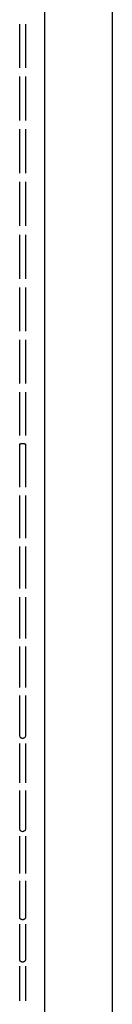
# Model space of a CAD drawing. Units: millimetres. Extents: x 0 to 1036, y 0 to 1032.
# Drawn here: x 1024 to 1035, y 230 to 342 of the extents above; entities that cross this region are included whole.
import ezdxf

# ---------------------------------------------------------------- set-up
doc = ezdxf.new("R2010")
doc.units = ezdxf.units.MM
doc.layers.add('Make2D$Visibile$Curve', color=7, linetype='Continuous', true_color=0x000000)

msp = doc.modelspace()

# ---------------------------------------------------------------- linework, layer by layer
at = {"layer": 'Make2D$Visibile$Curve', "color": 18, "lineweight": -3, "true_color": 0x000000}
for points, weights, degree, knots in [([(1026.81, 456.36), (1026.81, 456.37), (1026.81, 456.38), (1026.82, 456.39), (1026.82, 456.41), (1026.82, 456.42), (1026.82, 456.43), (1026.82, 456.43), (1026.82, 456.42), (1026.82, 456.42), (1026.82, 456.41), (1026.82, 456.4), (1026.82, 456.4), (1026.82, 456.38), (1026.82, 456.37), (1026.82, 456.36), (1026.82, 456.34), (1026.82, 456.33), (1026.82, 456.31), (1026.82, 456.29), (1026.82, 456.27), (1026.82, 456.25), (1026.82, 456.22), (1026.82, 456.19), (1026.82, 456.17), (1026.82, 456.14), (1026.82, 456.11), (1026.82, 456.08), (1026.82, 456.04), (1026.82, 456.01), (1026.82, 455.97), (1026.82, 455.55), (1026.82, 454.82), (1026.82, 453.8), (1026.82, 452.8), (1026.82, 451.52), (1026.82, 449.98), (1026.82, 448.41), (1026.82, 446.57), (1026.82, 444.49), (1026.82, 442.34), (1026.82, 439.93), (1026.82, 437.28), (1026.82, 434.49), (1026.82, 431.44), (1026.82, 428.16), (1026.82, 424.81), (1026.82, 421.23), (1026.82, 417.43), (1026.82, 413.57), (1026.82, 409.5), (1026.82, 405.25), (1026.82, 400.91), (1026.82, 396.38), (1026.82, 391.71), (1026.82, 387.04), (1026.82, 382.22), (1026.82, 377.29), (1026.82, 372.56), (1026.82, 367.72), (1026.82, 362.8), (1026.82, 359.88), (1026.82, 356.94), (1026.82, 353.98), (1026.82, 347.93), (1026.82, 341.81), (1026.82, 335.65), (1026.82, 331.96), (1026.82, 328.27), (1026.82, 324.57), (1026.82, 320.83), (1026.82, 317.09), (1026.82, 313.36), (1026.82, 306.59), (1026.82, 299.85), (1026.82, 293.21), (1026.82, 290.08), (1026.82, 286.98), (1026.82, 283.9), (1026.82, 279.85), (1026.82, 275.85), (1026.82, 271.92), (1026.82, 266.47), (1026.82, 261.15), (1026.82, 256.01), (1026.82, 253.45), (1026.82, 250.94), (1026.82, 248.47), (1026.82, 246.16), (1026.82, 243.9), (1026.82, 241.68), (1026.82, 239.55), (1026.82, 237.46), (1026.82, 235.42)], [1, 1, 1, 1, 1, 1, 1, 1, 1, 1, 1, 1, 1, 1, 1, 1, 1, 1, 1, 1, 1, 1, 1, 1, 1, 1, 1, 1, 1, 1, 1, 1, 1, 1, 0.999999997411, 1.00000000502, 1.00000001344, 1.00000002196, 1.00000003131, 1.00000001474, 1.00000001474, 1.00000001474, 1.00000001474, 1.00000001474, 1.00000001474, 1.00000001474, 1.00000001474, 1.00000001474, 1.00000001474, 1.00000001474, 1.00000001474, 1.00000001474, 1.00000001749, 1.00000006076, 1.00000007414, 1.00000007414, 1.00000007414, 1.00000007414, 1.00000007414, 1.00000007414, 1.00000007414, 1.0000000775, 1.00000007596, 1.00000007662, 1.00000007662, 1.00000007662, 1.00000007662, 1.00000007662, 1.00000007662, 1.00000007662, 1.00000007662, 1.00000007662, 1.00000007662, 1.00000007662, 1.00000007662, 1.00000007662, 1.00000007662, 1.00000007662, 1.00000007662, 1.00000007662, 1.00000007662, 1.00000007662, 1.00000007662, 1.00000007662, 1.00000007662, 1.00000007662, 1.00000007662, 1.00000007662, 1.00000007662, 1.00000007662, 1.00000007662, 1.00000007662, 1.00000007662, 1.00000007662], 3, [0.000267, 0.000267, 0.000267, 0.000267, 1, 1, 1, 2, 2, 2, 3, 3, 3, 4, 4, 4, 5, 5, 5, 6, 6, 6, 7, 7, 7, 8, 8, 8, 9, 9, 9, 10, 10, 10, 24.088512, 24.088512, 24.088512, 37.949011, 37.949011, 37.949011, 51.969087, 51.969087, 51.969087, 66.362547, 66.362547, 66.362547, 81.47526, 81.47526, 81.47526, 96.875868, 96.875868, 96.875868, 112.539837, 112.539837, 112.539837, 128.521204, 128.521204, 128.521204, 144.488308, 144.488308, 144.488308, 159.821986, 159.821986, 159.821986, 168.922528, 168.922528, 168.922528, 187.484764, 187.484764, 187.484764, 198.58255, 198.58255, 198.58255, 209.804956, 209.804956, 209.804956, 230.166281, 230.166281, 230.166281, 239.746151, 239.746151, 239.746151, 252.357016, 252.357016, 252.357016, 269.803745, 269.803745, 269.803745, 278.466591, 278.466591, 278.466591, 286.568788, 286.568788, 286.568788, 294.35913, 294.35913, 294.35913, 294.35913]), ([(1024.01, 293.68), (1024.01, 293.73), (1024.22, 293.75), (1024.42, 293.77), (1024.57, 293.74), (1024.67, 293.71), (1024.67, 293.68)], [1, 0.831469612303, 1, 0.831469612303, 1, 0.888375360409, 0.92461794327], 2, [1.570796, 1.570796, 1.570796, 2.748894, 2.748894, 3.926991, 3.926991, 4.707293, 4.707293, 4.707293]), ([(1024.67, 239.91), (1024.67, 239.63), (1024.34, 239.63), (1024.01, 239.63), (1024.01, 239.91)], [0.999517580016, 0.707348190153, 1, 0.707306093651, 0.999601646333], 2, [-4.711094, -4.711094, -4.711094, -3.141593, -3.141593, -1.571865, -1.571865, -1.571865]), ([(1024.67, 235.12), (1024.67, 234.82), (1024.34, 234.82), (1024.01, 234.82), (1024.01, 235.12), (1024.01, 235.12), (1024.01, 235.12)], [0.999522507852, 0.707345722187, 1, 0.707106781187, 1, 0.999975621066, 0.99995124619], 2, [-4.711108, -4.711108, -4.711108, -3.141593, -3.141593, -1.570796, -1.570796, -1.570666, -1.570666, -1.570666])]:
    msp.add_rational_spline(points, weights, degree=degree, knots=knots, dxfattribs=at)
for points, knots in [([(1026.81, 456.36), (1026.81, 456.36), (1026.81, 455.99), (1026.81, 454.04), (1026.81, 450.16), (1026.81, 444.62), (1026.81, 437.34), (1026.81, 428.28), (1026.81, 417.53), (1026.81, 405.3), (1026.81, 391.83), (1026.81, 377.57), (1026.81, 364.82), (1026.81, 350.93), (1026.81, 338.14), (1026.81, 324.53), (1026.81, 310.31), (1026.81, 296.69), (1026.81, 282.91), (1026.81, 270.34), (1026.81, 258.54), (1026.81, 248.62), (1026.81, 241.76), (1026.81, 237.5), (1026.81, 235.46)], [123.882321, 123.882321, 123.882321, 123.882321, 133.908961, 147.987928, 161.839664, 175.851014, 190.235483, 205.338488, 220.729504, 236.38404, 252.356081, 268.314403, 283.640684, 292.73973, 311.289473, 322.384647, 333.60434, 353.949275, 363.527344, 376.134175, 393.569544, 402.23089, 410.331886, 418.121072, 418.121072, 418.121072, 418.121072]), ([(1034.52, 445), (1034.52, 445), (1034.52, 444.78), (1034.52, 442.69), (1034.52, 436.67), (1034.52, 427.37), (1034.52, 414.67), (1034.52, 398.84), (1034.52, 380.55), (1034.52, 363.43), (1034.52, 348.6), (1034.52, 335.64), (1034.52, 321.64), (1034.52, 307.45), (1034.52, 294.11), (1034.52, 278.33), (1034.52, 263.9), (1034.52, 251.08), (1034.52, 245.28), (1034.52, 242.48)], [112.033085, 112.033085, 112.033085, 112.033085, 117.565175, 135.928799, 153.96642, 172.857838, 192.861368, 213.634846, 234.897698, 256.231461, 268.420491, 280.609522, 295.493927, 310.378331, 323.209809, 336.041287, 359.324845, 370.009353, 380.69386, 380.69386, 380.69386, 380.69386]), ([(1024.01, 336.46), (1024.01, 336.86), (1024.01, 337.28), (1024.01, 337.71), (1024.01, 337.93), (1024.01, 338.15), (1024.01, 338.37), (1024.01, 338.57), (1024.01, 338.76), (1024.01, 338.95), (1024.01, 339.37), (1024.01, 339.79), (1024.01, 340.19), (1024.01, 340.62), (1024.01, 341.04), (1024.01, 341.43)], [0, 0, 0, 0, 1.291814, 1.291814, 1.291814, 1.957729, 1.957729, 1.957729, 2.538277, 2.538277, 2.538277, 3.819015, 3.819015, 3.819015, 5.201467, 5.201467, 5.201467, 5.201467]), ([(1024.67, 341.43), (1024.67, 341.04), (1024.67, 340.62), (1024.67, 340.19), (1024.67, 339.79), (1024.67, 339.37), (1024.67, 338.95), (1024.67, 338.76), (1024.67, 338.57), (1024.67, 338.37), (1024.67, 338.15), (1024.67, 337.93), (1024.67, 337.71), (1024.67, 337.28), (1024.67, 336.86), (1024.67, 336.46)], [0, 0, 0, 0, 1.382453, 1.382453, 1.382453, 2.663191, 2.663191, 2.663191, 3.243739, 3.243739, 3.243739, 3.909653, 3.909653, 3.909653, 5.201467, 5.201467, 5.201467, 5.201467]), ([(1024.01, 330.48), (1024.01, 330.87), (1024.01, 331.29), (1024.01, 331.71), (1024.01, 332), (1024.01, 332.29), (1024.01, 332.58), (1024.01, 332.7), (1024.01, 332.83), (1024.01, 332.95), (1024.01, 333.38), (1024.01, 333.8), (1024.01, 334.2), (1024.01, 334.64), (1024.01, 335.06), (1024.01, 335.46)], [0, 0, 0, 0, 1.291814, 1.291814, 1.291814, 2.161857, 2.161857, 2.161857, 2.538632, 2.538632, 2.538632, 3.81937, 3.81937, 3.81937, 5.201822, 5.201822, 5.201822, 5.201822]), ([(1024.67, 335.46), (1024.67, 335.06), (1024.67, 334.64), (1024.67, 334.2), (1024.67, 333.8), (1024.67, 333.38), (1024.67, 332.95), (1024.67, 332.83), (1024.67, 332.7), (1024.67, 332.58), (1024.67, 332.29), (1024.67, 332), (1024.67, 331.71), (1024.67, 331.29), (1024.67, 330.87), (1024.67, 330.48)], [0, 0, 0, 0, 1.382453, 1.382453, 1.382453, 2.66319, 2.66319, 2.66319, 3.039965, 3.039965, 3.039965, 3.910008, 3.910008, 3.910008, 5.201822, 5.201822, 5.201822, 5.201822]), ([(1024.01, 324.48), (1024.01, 324.87), (1024.01, 325.28), (1024.01, 325.7), (1024.01, 326.05), (1024.01, 326.41), (1024.01, 326.76), (1024.01, 326.82), (1024.01, 326.88), (1024.01, 326.94), (1024.01, 327.36), (1024.01, 327.78), (1024.01, 328.2), (1024.01, 328.64), (1024.01, 329.07), (1024.01, 329.48)], [0, 0, 0, 0, 1.291814, 1.291814, 1.291814, 2.366641, 2.366641, 2.366641, 2.5395, 2.5395, 2.5395, 3.820238, 3.820238, 3.820238, 5.20269, 5.20269, 5.20269, 5.20269]), ([(1024.67, 329.48), (1024.67, 329.07), (1024.67, 328.64), (1024.67, 328.2), (1024.67, 327.78), (1024.67, 327.36), (1024.67, 326.94), (1024.67, 326.88), (1024.67, 326.82), (1024.67, 326.76), (1024.67, 326.41), (1024.67, 326.05), (1024.67, 325.7), (1024.67, 325.28), (1024.67, 324.87), (1024.67, 324.48)], [0, 0, 0, 0, 1.382452, 1.382452, 1.382452, 2.66319, 2.66319, 2.66319, 2.836049, 2.836049, 2.836049, 3.910876, 3.910876, 3.910876, 5.20269, 5.20269, 5.20269, 5.20269]), ([(1024.01, 318.48), (1024.01, 318.86), (1024.01, 319.27), (1024.01, 319.68), (1024.01, 320.08), (1024.01, 320.5), (1024.01, 320.91), (1024.01, 320.92), (1024.01, 320.93), (1024.01, 320.95), (1024.01, 321.36), (1024.01, 321.78), (1024.01, 322.18), (1024.01, 322.63), (1024.01, 323.06), (1024.01, 323.48)], [0, 0, 0, 0, 1.291814, 1.291814, 1.291814, 2.540643, 2.540643, 2.540643, 2.573358, 2.573358, 2.573358, 3.821145, 3.821145, 3.821145, 5.203598, 5.203598, 5.203598, 5.203598]), ([(1024.67, 323.48), (1024.67, 323.06), (1024.67, 322.63), (1024.67, 322.18), (1024.67, 321.78), (1024.67, 321.36), (1024.67, 320.95), (1024.67, 320.93), (1024.67, 320.92), (1024.67, 320.91), (1024.67, 320.5), (1024.67, 320.08), (1024.67, 319.68), (1024.67, 319.27), (1024.67, 318.86), (1024.67, 318.48)], [0, 0, 0, 0, 1.382452, 1.382452, 1.382452, 2.630241, 2.630241, 2.630241, 2.662955, 2.662955, 2.662955, 3.911784, 3.911784, 3.911784, 5.203598, 5.203598, 5.203598, 5.203598]), ([(1024.01, 312.49), (1024.01, 312.86), (1024.01, 313.26), (1024.01, 313.67), (1024.01, 314.07), (1024.01, 314.48), (1024.01, 314.89), (1024.01, 314.93), (1024.01, 314.96), (1024.01, 315.04), (1024.01, 315.09), (1024.01, 315.13), (1024.01, 315.48), (1024.01, 315.83), (1024.01, 316.16), (1024.01, 316.62), (1024.01, 317.06), (1024.01, 317.48)], [0, 0, 0, 0, 1.291814, 1.291814, 1.291814, 2.540643, 2.540643, 2.540643, 2.647082, 2.647082, 2.782028, 2.782028, 2.782028, 3.819947, 3.819947, 3.819947, 5.202399, 5.202399, 5.202399, 5.202399]), ([(1024.67, 317.48), (1024.67, 317.06), (1024.67, 316.62), (1024.67, 316.16), (1024.67, 315.83), (1024.67, 315.48), (1024.67, 315.13), (1024.67, 315.09), (1024.67, 315.04), (1024.67, 314.96), (1024.67, 314.93), (1024.67, 314.89), (1024.67, 314.48), (1024.67, 314.07), (1024.67, 313.67), (1024.67, 313.26), (1024.67, 312.86), (1024.67, 312.49)], [0, 0, 0, 0, 1.382452, 1.382452, 1.382452, 2.420371, 2.420371, 2.420371, 2.555317, 2.555317, 2.661756, 2.661756, 2.661756, 3.910585, 3.910585, 3.910585, 5.202399, 5.202399, 5.202399, 5.202399]), ([(1024.01, 306.52), (1024.01, 306.88), (1024.01, 307.27), (1024.01, 307.67), (1024.01, 308.06), (1024.01, 308.47), (1024.01, 308.89), (1024.01, 309.04), (1024.01, 309.19), (1024.01, 309.34), (1024.01, 309.62), (1024.01, 309.89), (1024.01, 310.16), (1024.01, 310.62), (1024.01, 311.06), (1024.01, 311.49)], [0, 0, 0, 0, 1.291814, 1.291814, 1.291814, 2.540643, 2.540643, 2.540643, 2.995111, 2.995111, 2.995111, 3.819305, 3.819305, 3.819305, 5.201757, 5.201757, 5.201757, 5.201757]), ([(1024.67, 311.49), (1024.67, 311.06), (1024.67, 310.62), (1024.67, 310.16), (1024.67, 309.89), (1024.67, 309.62), (1024.67, 309.34), (1024.67, 309.19), (1024.67, 309.04), (1024.67, 308.89), (1024.67, 308.47), (1024.67, 308.06), (1024.67, 307.67), (1024.67, 307.27), (1024.67, 306.88), (1024.67, 306.52)], [0, 0, 0, 0, 1.382452, 1.382452, 1.382452, 2.206646, 2.206646, 2.206646, 2.661114, 2.661114, 2.661114, 3.909943, 3.909943, 3.909943, 5.201757, 5.201757, 5.201757, 5.201757]), ([(1024.01, 300.57), (1024.01, 300.92), (1024.01, 301.3), (1024.01, 301.7), (1024.01, 302.09), (1024.01, 302.49), (1024.01, 302.9), (1024.01, 303.13), (1024.01, 303.35), (1024.01, 303.58), (1024.01, 303.78), (1024.01, 303.98), (1024.01, 304.18), (1024.01, 304.64), (1024.01, 305.09), (1024.01, 305.53)], [0, 0, 0, 0, 1.291814, 1.291814, 1.291814, 2.540643, 2.540643, 2.540643, 3.213989, 3.213989, 3.213989, 3.819167, 3.819167, 3.819167, 5.20162, 5.20162, 5.20162, 5.20162]), ([(1024.67, 305.53), (1024.67, 305.09), (1024.67, 304.64), (1024.67, 304.18), (1024.67, 303.98), (1024.67, 303.78), (1024.67, 303.58), (1024.67, 303.35), (1024.67, 303.13), (1024.67, 302.9), (1024.67, 302.49), (1024.67, 302.09), (1024.67, 301.7), (1024.67, 301.3), (1024.67, 300.92), (1024.67, 300.57)], [0, 0, 0, 0, 1.382452, 1.382452, 1.382452, 1.987631, 1.987631, 1.987631, 2.660977, 2.660977, 2.660977, 3.909806, 3.909806, 3.909806, 5.20162, 5.20162, 5.20162, 5.20162]), ([(1024.01, 294.66), (1024.01, 295), (1024.01, 295.37), (1024.01, 295.76), (1024.01, 296.14), (1024.01, 296.54), (1024.01, 296.95), (1024.01, 297.25), (1024.01, 297.55), (1024.01, 297.85), (1024.01, 297.97), (1024.01, 298.1), (1024.01, 298.23), (1024.01, 298.69), (1024.01, 299.14), (1024.01, 299.58)], [0, 0, 0, 0, 1.291814, 1.291814, 1.291814, 2.540643, 2.540643, 2.540643, 3.440383, 3.440383, 3.440383, 3.819565, 3.819565, 3.819565, 5.202017, 5.202017, 5.202017, 5.202017]), ([(1024.67, 299.58), (1024.67, 299.14), (1024.67, 298.69), (1024.67, 298.23), (1024.67, 298.1), (1024.67, 297.97), (1024.67, 297.85), (1024.67, 297.55), (1024.67, 297.25), (1024.67, 296.95), (1024.67, 296.54), (1024.67, 296.14), (1024.67, 295.76), (1024.67, 295.37), (1024.67, 295), (1024.67, 294.66)], [0, 0, 0, 0, 1.382452, 1.382452, 1.382452, 1.761634, 1.761634, 1.761634, 2.661374, 2.661374, 2.661374, 3.910203, 3.910203, 3.910203, 5.202017, 5.202017, 5.202017, 5.202017]), ([(1024.01, 288.8), (1024.01, 289.13), (1024.01, 289.49), (1024.01, 289.87), (1024.01, 290.25), (1024.01, 290.64), (1024.01, 291.05), (1024.01, 291.42), (1024.01, 291.79), (1024.01, 292.17), (1024.01, 292.22), (1024.01, 292.27), (1024.01, 292.32), (1024.01, 292.78), (1024.01, 293.24), (1024.01, 293.68)], [0, 0, 0, 0, 1.291814, 1.291814, 1.291814, 2.540643, 2.540643, 2.540643, 3.675728, 3.675728, 3.675728, 3.820523, 3.820523, 3.820523, 5.202975, 5.202975, 5.202975, 5.202975]), ([(1024.67, 293.68), (1024.67, 293.24), (1024.67, 292.78), (1024.67, 292.32), (1024.67, 292.27), (1024.67, 292.22), (1024.67, 292.17), (1024.67, 291.79), (1024.67, 291.42), (1024.67, 291.05), (1024.67, 290.64), (1024.67, 290.25), (1024.67, 289.87), (1024.67, 289.49), (1024.67, 289.13), (1024.67, 288.8)], [0, 0, 0, 0, 1.382452, 1.382452, 1.382452, 1.527247, 1.527247, 1.527247, 2.662332, 2.662332, 2.662332, 3.911161, 3.911161, 3.911161, 5.202975, 5.202975, 5.202975, 5.202975]), ([(1024.01, 282.99), (1024.01, 283.31), (1024.01, 283.66), (1024.01, 284.04), (1024.01, 284.4), (1024.01, 284.79), (1024.01, 285.19), (1024.01, 285.61), (1024.01, 286.03), (1024.01, 286.46), (1024.01, 286.49), (1024.01, 286.53), (1024.01, 286.56), (1024.01, 286.99), (1024.01, 287.41), (1024.01, 287.83)], [0, 0, 0, 0, 1.291814, 1.291814, 1.291814, 2.540643, 2.540643, 2.540643, 3.82138, 3.82138, 3.82138, 3.921799, 3.921799, 3.921799, 5.203303, 5.203303, 5.203303, 5.203303]), ([(1024.67, 287.83), (1024.67, 287.41), (1024.67, 286.99), (1024.67, 286.56), (1024.67, 286.53), (1024.67, 286.49), (1024.67, 286.46), (1024.67, 286.03), (1024.67, 285.61), (1024.67, 285.19), (1024.67, 284.79), (1024.67, 284.4), (1024.67, 284.04), (1024.67, 283.66), (1024.67, 283.31), (1024.67, 282.99)], [0, 0, 0, 0, 1.281504, 1.281504, 1.281504, 1.381923, 1.381923, 1.381923, 2.662661, 2.662661, 2.662661, 3.91149, 3.91149, 3.91149, 5.203303, 5.203303, 5.203303, 5.203303]), ([(1024.01, 277.26), (1024.01, 277.56), (1024.01, 277.9), (1024.01, 278.27), (1024.01, 278.63), (1024.01, 279.01), (1024.01, 279.41), (1024.01, 279.81), (1024.01, 280.24), (1024.01, 280.66), (1024.01, 280.74), (1024.01, 280.81), (1024.01, 280.93), (1024.01, 280.98), (1024.01, 281.02), (1024.01, 281.36), (1024.01, 281.7), (1024.01, 282.04)], [0, 0, 0, 0, 1.291814, 1.291814, 1.291814, 2.540643, 2.540643, 2.540643, 3.82138, 3.82138, 3.82138, 4.051391, 4.051391, 4.180705, 4.180705, 4.180705, 5.202345, 5.202345, 5.202345, 5.202345]), ([(1024.67, 282.04), (1024.67, 281.7), (1024.67, 281.36), (1024.67, 281.02), (1024.67, 280.98), (1024.67, 280.93), (1024.67, 280.81), (1024.67, 280.74), (1024.67, 280.66), (1024.67, 280.24), (1024.67, 279.81), (1024.67, 279.41), (1024.67, 279.01), (1024.67, 278.63), (1024.67, 278.27), (1024.67, 277.9), (1024.67, 277.56), (1024.67, 277.26)], [0, 0, 0, 0, 1.021639, 1.021639, 1.021639, 1.150954, 1.150954, 1.380965, 1.380965, 1.380965, 2.661702, 2.661702, 2.661702, 3.910531, 3.910531, 3.910531, 5.202345, 5.202345, 5.202345, 5.202345]), ([(1024.01, 271.6), (1024.01, 271.89), (1024.01, 272.22), (1024.01, 272.58), (1024.01, 272.92), (1024.01, 273.3), (1024.01, 273.69), (1024.01, 274.09), (1024.01, 274.51), (1024.01, 274.94), (1024.01, 275.15), (1024.01, 275.36), (1024.01, 275.57), (1024.01, 275.82), (1024.01, 276.07), (1024.01, 276.31)], [0, 0, 0, 0, 1.291814, 1.291814, 1.291814, 2.540642, 2.540642, 2.540642, 3.82138, 3.82138, 3.82138, 4.456092, 4.456092, 4.456092, 5.202033, 5.202033, 5.202033, 5.202033]), ([(1024.67, 276.31), (1024.67, 276.07), (1024.67, 275.82), (1024.67, 275.57), (1024.67, 275.36), (1024.67, 275.15), (1024.67, 274.94), (1024.67, 274.51), (1024.67, 274.09), (1024.67, 273.69), (1024.67, 273.3), (1024.67, 272.92), (1024.67, 272.58), (1024.67, 272.22), (1024.67, 271.89), (1024.67, 271.6)], [0, 0, 0, 0, 0.74594, 0.74594, 0.74594, 1.380654, 1.380654, 1.380654, 2.661391, 2.661391, 2.661391, 3.91022, 3.91022, 3.91022, 5.202033, 5.202033, 5.202033, 5.202033]), ([(1024.01, 266.03), (1024.01, 266.31), (1024.01, 266.62), (1024.01, 266.97), (1024.01, 267.31), (1024.01, 267.68), (1024.01, 268.06), (1024.01, 268.46), (1024.01, 268.87), (1024.01, 269.29), (1024.01, 269.6), (1024.01, 269.91), (1024.01, 270.22), (1024.01, 270.37), (1024.01, 270.52), (1024.01, 270.67)], [0, 0, 0, 0, 1.291813, 1.291813, 1.291813, 2.540642, 2.540642, 2.540642, 3.821379, 3.821379, 3.821379, 4.751221, 4.751221, 4.751221, 5.202303, 5.202303, 5.202303, 5.202303]), ([(1024.67, 270.67), (1024.67, 270.52), (1024.67, 270.37), (1024.67, 270.22), (1024.67, 269.91), (1024.67, 269.6), (1024.67, 269.29), (1024.67, 268.87), (1024.67, 268.46), (1024.67, 268.06), (1024.67, 267.68), (1024.67, 267.31), (1024.67, 266.97), (1024.67, 266.62), (1024.67, 266.31), (1024.67, 266.03)], [0, 0, 0, 0, 0.451082, 0.451082, 0.451082, 1.380924, 1.380924, 1.380924, 2.661661, 2.661661, 2.661661, 3.91049, 3.91049, 3.91049, 5.202303, 5.202303, 5.202303, 5.202303]), ([(1024.01, 260.56), (1024.01, 260.83), (1024.01, 261.13), (1024.01, 261.47), (1024.01, 261.79), (1024.01, 262.15), (1024.01, 262.53), (1024.01, 262.92), (1024.01, 263.33), (1024.01, 263.75), (1024.01, 264.16), (1024.01, 264.57), (1024.01, 264.99), (1024.01, 265.03), (1024.01, 265.08), (1024.01, 265.12)], [0, 0, 0, 0, 1.291813, 1.291813, 1.291813, 2.540642, 2.540642, 2.540642, 3.821379, 3.821379, 3.821379, 5.07066, 5.07066, 5.07066, 5.203253, 5.203253, 5.203253, 5.203253]), ([(1024.67, 265.12), (1024.67, 265.08), (1024.67, 265.03), (1024.67, 264.99), (1024.67, 264.57), (1024.67, 264.16), (1024.67, 263.75), (1024.67, 263.33), (1024.67, 262.92), (1024.67, 262.53), (1024.67, 262.15), (1024.67, 261.79), (1024.67, 261.47), (1024.67, 261.13), (1024.67, 260.83), (1024.67, 260.56)], [0, 0, 0, 0, 0.132592, 0.132592, 0.132592, 1.381874, 1.381874, 1.381874, 2.662611, 2.662611, 2.662611, 3.91144, 3.91144, 3.91144, 5.203253, 5.203253, 5.203253, 5.203253]), ([(1024.67, 260.56), (1024.67, 260.51), (1024.66, 260.46), (1024.63, 260.41), (1024.62, 260.4), (1024.61, 260.38), (1024.6, 260.37), (1024.59, 260.34), (1024.57, 260.32), (1024.54, 260.3), (1024.51, 260.28), (1024.48, 260.26), (1024.44, 260.25), (1024.41, 260.24), (1024.37, 260.23), (1024.34, 260.23), (1024.31, 260.23), (1024.28, 260.24), (1024.24, 260.25), (1024.21, 260.26), (1024.17, 260.28), (1024.14, 260.3), (1024.12, 260.32), (1024.09, 260.34), (1024.08, 260.37), (1024.07, 260.38), (1024.06, 260.4), (1024.05, 260.41), (1024.03, 260.46), (1024.01, 260.51), (1024.01, 260.56)], [0, 0, 0, 0, 0.154213, 0.154213, 0.154213, 0.208745, 0.208745, 0.208745, 0.297885, 0.297885, 0.297885, 0.417512, 0.417512, 0.417512, 0.516232, 0.516232, 0.516232, 0.614952, 0.614952, 0.614952, 0.734579, 0.734579, 0.734579, 0.823718, 0.823718, 0.823718, 0.87825, 0.87825, 0.87825, 1.032463, 1.032463, 1.032463, 1.032463]), ([(1024.01, 255.2), (1024.01, 255.45), (1024.01, 255.74), (1024.01, 256.07), (1024.01, 256.38), (1024.01, 256.73), (1024.01, 257.1), (1024.01, 257.48), (1024.01, 257.89), (1024.01, 258.3), (1024.01, 258.75), (1024.01, 259.21), (1024.01, 259.67)], [0, 0, 0, 0, 1.291813, 1.291813, 1.291813, 2.540642, 2.540642, 2.540642, 3.821379, 3.821379, 3.821379, 5.203831, 5.203831, 5.203831, 5.203831]), ([(1024.67, 259.67), (1024.67, 259.21), (1024.67, 258.75), (1024.67, 258.3), (1024.67, 257.89), (1024.67, 257.48), (1024.67, 257.1), (1024.67, 256.73), (1024.67, 256.38), (1024.67, 256.07), (1024.67, 255.74), (1024.67, 255.45), (1024.67, 255.2)], [0, 0, 0, 0, 1.382452, 1.382452, 1.382452, 2.663189, 2.663189, 2.663189, 3.912018, 3.912018, 3.912018, 5.203831, 5.203831, 5.203831, 5.203831]), ([(1024.01, 249.97), (1024.01, 250.2), (1024.01, 250.48), (1024.01, 250.79), (1024.01, 251.09), (1024.01, 251.43), (1024.01, 251.8), (1024.01, 252.17), (1024.01, 252.57), (1024.01, 252.98), (1024.01, 253.42), (1024.01, 253.88), (1024.01, 254.33)], [0, 0, 0, 0, 1.291813, 1.291813, 1.291813, 2.540642, 2.540642, 2.540642, 3.821379, 3.821379, 3.821379, 5.203831, 5.203831, 5.203831, 5.203831]), ([(1024.67, 254.33), (1024.67, 253.88), (1024.67, 253.42), (1024.67, 252.98), (1024.67, 252.57), (1024.67, 252.17), (1024.67, 251.8), (1024.67, 251.43), (1024.67, 251.09), (1024.67, 250.79), (1024.67, 250.48), (1024.67, 250.2), (1024.67, 249.97)], [0, 0, 0, 0, 1.382452, 1.382452, 1.382452, 2.663189, 2.663189, 2.663189, 3.912018, 3.912018, 3.912018, 5.203831, 5.203831, 5.203831, 5.203831]), ([(1024.67, 249.97), (1024.67, 249.92), (1024.66, 249.87), (1024.64, 249.83), (1024.62, 249.8), (1024.61, 249.77), (1024.58, 249.75), (1024.57, 249.74), (1024.56, 249.73), (1024.55, 249.72), (1024.52, 249.69), (1024.48, 249.67), (1024.44, 249.66), (1024.41, 249.65), (1024.38, 249.64), (1024.34, 249.64), (1024.31, 249.64), (1024.27, 249.65), (1024.24, 249.66), (1024.2, 249.67), (1024.16, 249.69), (1024.13, 249.72), (1024.12, 249.73), (1024.11, 249.74), (1024.1, 249.75), (1024.08, 249.77), (1024.06, 249.8), (1024.05, 249.83), (1024.02, 249.87), (1024.01, 249.92), (1024.01, 249.97)], [0, 0, 0, 0, 0.14585, 0.14585, 0.14585, 0.240625, 0.240625, 0.240625, 0.287621, 0.287621, 0.287621, 0.411404, 0.411404, 0.411404, 0.516171, 0.516171, 0.516171, 0.620939, 0.620939, 0.620939, 0.744721, 0.744721, 0.744721, 0.791717, 0.791717, 0.791717, 0.886493, 0.886493, 0.886493, 1.032343, 1.032343, 1.032343, 1.032343]), ([(1024.01, 244.87), (1024.01, 245.09), (1024.01, 245.35), (1024.01, 245.65), (1024.01, 245.94), (1024.01, 246.26), (1024.01, 246.62), (1024.01, 246.98), (1024.01, 247.37), (1024.01, 247.78), (1024.01, 248.21), (1024.01, 248.67), (1024.01, 249.12)], [0, 0, 0, 0, 1.291813, 1.291813, 1.291813, 2.540642, 2.540642, 2.540642, 3.821378, 3.821378, 3.821378, 5.203831, 5.203831, 5.203831, 5.203831]), ([(1024.67, 249.12), (1024.67, 248.67), (1024.67, 248.21), (1024.67, 247.78), (1024.67, 247.37), (1024.67, 246.98), (1024.67, 246.62), (1024.67, 246.26), (1024.67, 245.94), (1024.67, 245.65), (1024.67, 245.35), (1024.67, 245.09), (1024.67, 244.87)], [0, 0, 0, 0, 1.382452, 1.382452, 1.382452, 2.663189, 2.663189, 2.663189, 3.912017, 3.912017, 3.912017, 5.203831, 5.203831, 5.203831, 5.203831]), ([(1024.01, 239.91), (1024.01, 240.12), (1024.01, 240.36), (1024.01, 240.65), (1024.01, 240.92), (1024.01, 241.24), (1024.01, 241.58), (1024.01, 241.93), (1024.01, 242.32), (1024.01, 242.71), (1024.01, 243.14), (1024.01, 243.59), (1024.01, 244.05)], [0, 0, 0, 0, 1.291813, 1.291813, 1.291813, 2.540641, 2.540641, 2.540641, 3.821378, 3.821378, 3.821378, 5.20383, 5.20383, 5.20383, 5.20383]), ([(1024.67, 244.05), (1024.67, 243.59), (1024.67, 243.14), (1024.67, 242.71), (1024.67, 242.32), (1024.67, 241.93), (1024.67, 241.58), (1024.67, 241.24), (1024.67, 240.92), (1024.67, 240.65), (1024.67, 240.36), (1024.67, 240.12), (1024.67, 239.91)], [0, 0, 0, 0, 1.382452, 1.382452, 1.382452, 2.663189, 2.663189, 2.663189, 3.912017, 3.912017, 3.912017, 5.20383, 5.20383, 5.20383, 5.20383]), ([(1024.01, 235.12), (1024.01, 235.3), (1024.01, 235.53), (1024.01, 235.8), (1024.01, 236.06), (1024.01, 236.37), (1024.01, 236.7), (1024.01, 237.04), (1024.01, 237.41), (1024.01, 237.8), (1024.01, 238.23), (1024.01, 238.67), (1024.01, 239.12)], [0, 0, 0, 0, 1.291813, 1.291813, 1.291813, 2.540641, 2.540641, 2.540641, 3.821378, 3.821378, 3.821378, 5.20383, 5.20383, 5.20383, 5.20383]), ([(1024.67, 239.12), (1024.67, 238.67), (1024.67, 238.23), (1024.67, 237.8), (1024.67, 237.41), (1024.67, 237.04), (1024.67, 236.7), (1024.67, 236.37), (1024.67, 236.06), (1024.67, 235.8), (1024.67, 235.53), (1024.67, 235.3), (1024.67, 235.12)], [0, 0, 0, 0, 1.382452, 1.382452, 1.382452, 2.663189, 2.663189, 2.663189, 3.912017, 3.912017, 3.912017, 5.20383, 5.20383, 5.20383, 5.20383]), ([(1024.01, 230.41), (1024.01, 230.59), (1024.01, 230.81), (1024.01, 231.08), (1024.01, 231.33), (1024.01, 231.63), (1024.01, 231.96), (1024.01, 232.29), (1024.01, 232.66), (1024.01, 233.05), (1024.01, 233.47), (1024.01, 233.91), (1024.01, 234.36)], [0, 0, 0, 0, 1.291813, 1.291813, 1.291813, 2.540641, 2.540641, 2.540641, 3.821378, 3.821378, 3.821378, 5.20383, 5.20383, 5.20383, 5.20383]), ([(1024.67, 234.36), (1024.67, 233.91), (1024.67, 233.47), (1024.67, 233.05), (1024.67, 232.66), (1024.67, 232.29), (1024.67, 231.96), (1024.67, 231.63), (1024.67, 231.33), (1024.67, 231.08), (1024.67, 230.81), (1024.67, 230.59), (1024.67, 230.41)], [0, 0, 0, 0, 1.382452, 1.382452, 1.382452, 2.663189, 2.663189, 2.663189, 3.912017, 3.912017, 3.912017, 5.20383, 5.20383, 5.20383, 5.20383])]:
    msp.add_open_spline(points, degree=3, knots=knots, dxfattribs=at)
msp.add_open_spline([(1034.52, 242.48), (1034.52, 166.15), (1034.52, 89.83), (1034.52, 13.5)], degree=3, dxfattribs=at)
msp.add_rational_spline([(1026.82, 235.42), (1026.82, 124.08), (1026.82, 12.74)], [0.918509550765, 0.918509550763, 0.918509550761], degree=2, dxfattribs=at)

doc.saveas('drawing.dxf')
